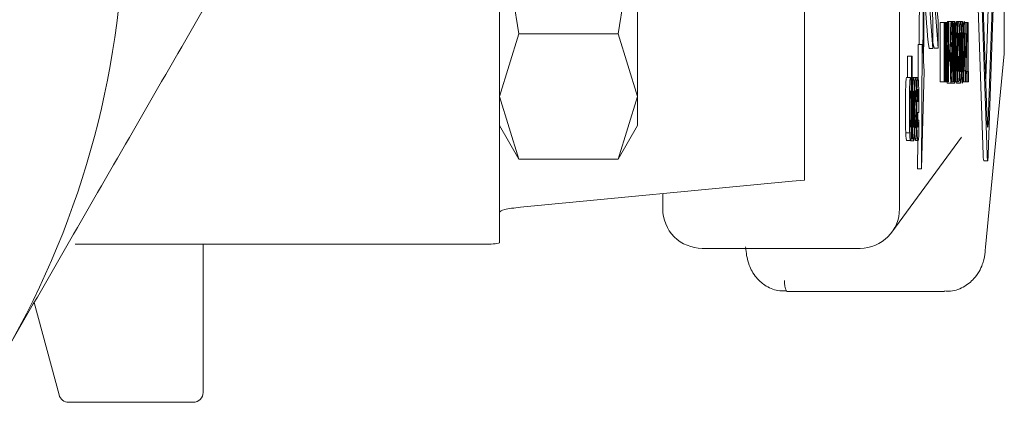
# Paper-space layout 'Blatt2' of a CAD drawing. Units: millimetres. Extents: x 5 to 415, y 5 to 292.
# Drawn here: x 31 to 33, y 224 to 224 of the extents above; entities that cross this region are included whole.
import ezdxf

# ---------------------------------------------------------------- set-up
doc = ezdxf.new("R2010")
doc.units = ezdxf.units.MM

psp = doc.layouts.new('Blatt2')

# ---------------------------------------------------------------- linework, layer by layer
at = {"color": 7, "linetype": 'Continuous', "lineweight": 15}
for p, q in [((33.15482, 223.9667), (33.15482, 225.23408)), ((32.95434, 225.14565), (32.95434, 224.02699)), ((32.31044, 224.90139), (32.31044, 223.89474)), ((33.37597, 224.30146), (33.37597, 224.89931)), ((32.35137, 224.33577), (32.31044, 224.60039)), ((32.56117, 224.33577), (32.6021, 224.60039)), ((32.6021, 224.20346), (32.6021, 224.60039)), ((33.33148, 224.08012), (33.31435, 224.57092)), ((33.33981, 224.08012), (33.32267, 224.57092)), ((33.33981, 224.15083), (33.32514, 224.57092)), ((33.35899, 224.57092), (33.34186, 224.08012)), ((33.35652, 224.57092), (33.34186, 224.15083)), ((33.33667, 224.24068), (33.345, 224.4793)), ((33.22545, 224.3635), (33.22545, 224.3045)), ((33.23663, 224.30548), (33.23663, 224.3635)), ((33.24043, 224.23416), (33.24043, 224.35916)), ((33.24043, 224.35916), (33.24876, 224.35916)), ((33.24876, 224.23416), (33.24876, 224.35916)), ((33.25011, 224.35916), (33.24876, 224.35916)), ((33.25011, 224.35916), (33.2515, 224.28755)), ((33.25011, 224.35916), (33.2515, 224.35916)), ((33.2515, 224.28755), (33.2515, 224.35916)), ((33.2515, 224.35916), (33.2525, 224.35916)), ((33.2525, 224.35916), (33.2525, 224.23416)), ((33.2525, 224.35916), (33.25302, 224.35916)), ((33.25412, 224.23416), (33.25302, 224.35916)), ((33.25416, 224.35916), (33.25302, 224.35916)), ((33.25416, 224.35916), (33.25476, 224.27549)), ((33.25416, 224.35916), (33.25549, 224.35916)), ((33.25476, 224.27549), (33.25549, 224.35916)), ((33.25531, 224.35916), (33.25589, 224.36149)), ((33.25549, 224.35916), (33.25658, 224.35916)), ((33.25589, 224.36149), (33.26422, 224.36149)), ((33.25658, 224.35916), (33.25727, 224.27539)), ((33.25658, 224.35916), (33.2579, 224.35916)), ((33.25727, 224.27539), (33.2579, 224.35916)), ((33.2579, 224.35916), (33.25901, 224.35916)), ((33.25901, 224.35916), (33.25791, 224.23416)), ((33.27124, 224.3617), (33.26428, 224.3617)), ((33.26711, 224.35947), (33.26492, 224.35947)), ((33.26494, 224.35937), (33.26494, 224.33485)), ((33.26711, 224.35947), (33.26807, 224.35947)), ((33.26807, 224.35947), (33.26807, 224.25594)), ((33.2737, 224.32655), (33.2737, 224.3538)), ((33.28339, 224.3618), (33.27507, 224.3618)), ((33.27742, 224.23416), (33.27742, 224.35916)), ((33.27896, 224.35916), (33.27742, 224.35916)), ((33.28762, 224.3617), (33.28342, 224.3617)), ((33.29008, 224.32655), (33.29008, 224.3538)), ((33.29045, 224.35947), (33.29877, 224.35947)), ((33.2937, 224.33556), (33.2937, 224.35916)), ((33.2937, 224.35916), (33.29691, 224.35916)), ((33.29691, 224.35916), (33.29691, 224.33435)), ((33.29877, 224.35947), (33.29973, 224.35947)), ((33.29973, 224.35947), (33.29973, 224.25594)), ((32.31044, 224.20346), (32.35137, 224.33577)), ((32.35137, 224.33577), (32.56117, 224.33577)), ((32.6021, 224.20346), (32.56117, 224.33577)), ((33.26494, 224.33485), (33.26486, 224.33485)), ((33.26494, 224.34559), (33.2668, 224.34559)), ((33.26494, 224.34245), (33.26608, 224.34245)), ((33.26608, 224.32209), (33.26608, 224.34245)), ((33.27851, 224.33637), (33.27859, 224.33637)), ((33.27851, 224.30983), (33.27851, 224.33637)), ((33.27851, 224.33475), (33.27929, 224.33475)), ((33.28271, 224.32857), (33.28408, 224.32857)), ((33.29577, 224.33556), (33.2937, 224.33556)), ((33.29383, 224.23416), (33.29577, 224.33556)), ((33.29691, 224.33435), (33.29504, 224.23416)), ((33.29846, 224.34559), (33.29691, 224.34559)), ((33.29691, 224.34245), (33.29774, 224.34245)), ((33.29774, 224.32209), (33.29774, 224.34245)), ((33.19398, 224.24234), (33.19438, 224.31329)), ((33.19438, 224.31329), (33.2027, 224.31329)), ((33.20122, 224.05121), (33.2027, 224.31329)), ((33.2027, 224.31329), (33.20417, 224.29448)), ((33.22831, 224.30548), (33.22545, 224.31705)), ((33.25145, 224.23416), (33.24976, 224.32128)), ((33.24976, 224.32128), (33.24976, 224.23416)), ((33.25601, 224.31145), (33.25533, 224.23416)), ((33.25671, 224.23416), (33.25601, 224.31145)), ((33.267, 224.32209), (33.26608, 224.32209)), ((33.267, 224.25594), (33.267, 224.32209)), ((33.27378, 224.32655), (33.2737, 224.32655)), ((33.27865, 224.30983), (33.27851, 224.30983)), ((33.29016, 224.32655), (33.29008, 224.32655)), ((33.29668, 224.32209), (33.29774, 224.32209)), ((33.29866, 224.32209), (33.29774, 224.32209)), ((33.29866, 224.25594), (33.29866, 224.32209)), ((33.17182, 224.24314), (33.17182, 224.28811)), ((33.17182, 224.28811), (33.18015, 224.28811)), ((33.18015, 224.11402), (33.18015, 224.28811)), ((33.18015, 224.28811), (33.18152, 224.28811)), ((33.18152, 224.28811), (33.18152, 224.11402)), ((33.21712, 224.3045), (33.22545, 224.3045)), ((33.23663, 224.30548), (33.22831, 224.30548)), ((33.2585, 224.30102), (33.25942, 224.30102)), ((33.25942, 224.27772), (33.25942, 224.30102)), ((33.25942, 224.30102), (33.26136, 224.30102)), ((33.26136, 224.30102), (33.26136, 224.27772)), ((33.27851, 224.28846), (33.27872, 224.28846)), ((33.27851, 224.25696), (33.27851, 224.28846)), ((33.28002, 224.30335), (33.28002, 224.30274)), ((33.33652, 223.88603), (33.37559, 224.29351)), ((33.37559, 224.29351), (33.37592, 224.30146)), ((33.37592, 224.30146), (33.37597, 224.30146)), ((33.20547, 224.27764), (33.20708, 224.25697)), ((33.25829, 224.27772), (33.25942, 224.27772)), ((33.26136, 224.27772), (33.25942, 224.27772)), ((33.20708, 224.25697), (33.20122, 224.05121)), ((33.26608, 224.23416), (33.26608, 224.25594)), ((33.26608, 224.25594), (33.267, 224.25594)), ((33.26807, 224.25594), (33.26896, 224.25594)), ((33.26896, 224.25594), (33.26896, 224.23416)), ((33.27359, 224.23416), (33.27359, 224.25452)), ((33.27495, 224.25777), (33.2768, 224.25777)), ((33.2768, 224.25777), (33.2768, 224.23416)), ((33.27858, 224.25696), (33.27851, 224.25696)), ((33.28997, 224.23416), (33.28997, 224.25452)), ((33.29133, 224.25777), (33.29318, 224.25777)), ((33.29318, 224.25777), (33.29318, 224.23416)), ((33.29544, 224.25594), (33.29774, 224.25594)), ((33.29774, 224.23416), (33.29774, 224.25594)), ((33.29774, 224.25594), (33.29866, 224.25594)), ((33.29973, 224.25594), (33.30063, 224.25594)), ((33.30063, 224.25594), (33.30063, 224.23416)), ((33.16971, 224.24314), (33.17804, 224.24314)), ((33.1795, 224.23301), (33.1795, 224.19951)), ((33.18152, 224.24368), (33.18451, 224.24368)), ((33.18531, 224.24368), (33.19364, 224.24368)), ((33.19077, 224.23422), (33.19077, 224.20235)), ((33.24043, 224.23416), (33.24876, 224.23416)), ((33.24976, 224.23416), (33.24876, 224.23416)), ((33.24976, 224.23416), (33.25145, 224.23416)), ((33.2525, 224.23416), (33.25145, 224.23416)), ((33.2525, 224.23416), (33.25412, 224.23416)), ((33.25533, 224.23416), (33.25412, 224.23416)), ((33.25533, 224.23416), (33.25671, 224.23416)), ((33.25535, 224.23153), (33.26368, 224.23153)), ((33.25791, 224.23416), (33.25671, 224.23416)), ((33.26368, 224.23153), (33.27124, 224.23153)), ((33.26896, 224.23416), (33.26608, 224.23416)), ((33.2768, 224.23416), (33.27359, 224.23416)), ((33.27507, 224.23153), (33.27446, 224.23416)), ((33.27507, 224.23153), (33.28339, 224.23153)), ((33.2768, 224.23416), (33.27742, 224.23416)), ((33.27917, 224.23416), (33.27742, 224.23416)), ((33.29318, 224.23416), (33.28997, 224.23416)), ((33.29318, 224.23416), (33.29383, 224.23416)), ((33.29504, 224.23416), (33.29383, 224.23416)), ((33.29504, 224.23416), (33.29774, 224.23416)), ((33.30063, 224.23416), (33.29774, 224.23416)), ((32.35137, 224.07115), (32.31044, 224.20346)), ((32.56117, 224.07115), (32.6021, 224.20346)), ((32.6021, 224.14205), (32.6021, 224.20346)), ((33.1795, 224.19951), (33.17932, 224.19951)), ((33.19077, 224.20235), (33.19066, 224.20235)), ((33.19432, 224.19303), (33.19265, 224.19303)), ((33.19566, 224.18357), (33.19566, 224.16939)), ((33.19566, 224.16939), (33.19266, 224.16939)), ((33.19348, 224.15345), (33.19357, 224.16939)), ((32.31044, 224.14205), (32.35137, 224.07115)), ((32.56117, 224.07115), (32.6021, 224.14205)), ((33.17932, 224.154), (33.1795, 224.154)), ((33.1795, 224.154), (33.1795, 224.12037)), ((33.1872, 224.12077), (33.1872, 224.15386)), ((33.1872, 224.15386), (33.18732, 224.15386)), ((33.19096, 224.15345), (33.19543, 224.15345)), ((33.19489, 224.14454), (33.19315, 224.14454)), ((33.19543, 224.15345), (33.19558, 224.15345)), ((33.19558, 224.15345), (33.19558, 224.12104)), ((33.16798, 224.12658), (33.1763, 224.12658)), ((33.13862, 223.91726), (33.28569, 224.11751)), ((33.16975, 224.11064), (33.17808, 224.11064)), ((33.17807, 224.1101), (33.18451, 224.1101)), ((33.17893, 224.11402), (33.18015, 224.11402)), ((33.18152, 224.11402), (33.18015, 224.11402)), ((33.18883, 224.11064), (33.19386, 224.11064)), ((33.19289, 224.05121), (33.19323, 224.11064)), ((32.56117, 224.07115), (32.35137, 224.07115)), ((33.3325, 224.06791), (33.34083, 224.06791)), ((33.20122, 224.05121), (33.19289, 224.05121)), ((32.92864, 224.0248), (32.3551, 223.97029)), ((32.95434, 224.02699), (32.92864, 224.0248)), ((32.65512, 223.9988), (32.65512, 223.9667)), ((32.06044, 223.89205), (31.41516, 223.89205)), ((31.68544, 223.89205), (31.68544, 223.57955)), ((32.06044, 223.89205), (32.28835, 223.89205)), ((33.33685, 223.89398), (33.33652, 223.88603)), ((32.7384, 223.88327), (33.07153, 223.88327)), ((32.91676, 223.79205), (33.24989, 223.79205)), ((31.3813, 223.57416), (31.32901, 223.76931)), ((31.40142, 223.55872), (31.6646, 223.55872))]:
    psp.add_line(p, q, dxfattribs=at)
at = {"color": 7, "linetype": 'Continuous', "lineweight": 15, "flags": 128}
for points in [[(33.34186, 224.15083), (33.34164, 224.14565), (33.34139, 224.1418), (33.34112, 224.13942), (33.34083, 224.13863), (33.34055, 224.13942), (33.34028, 224.1418), (33.34002, 224.14565), (33.33981, 224.15083)], [(33.34186, 224.08012), (33.34164, 224.07494), (33.34139, 224.07109), (33.34112, 224.06871), (33.34083, 224.06791), (33.34055, 224.06871), (33.34028, 224.07109), (33.34002, 224.07494), (33.33981, 224.08012)]]:
    psp.add_lwpolyline(points, dxfattribs=at)
at = {"color": 7, "linetype": 'Continuous', "lineweight": 15}
for centre, radius, start, end in [((29.64377, 224.60039), 1.875, 330, 30), ((5.06491, 224.60029), 28.14241, 359.343091, 0.645341), ((6.13561, 224.60033), 27.07028, 359.352643, 0.635146), ((36.43751, 224.60115), 3.22573, 174.72335, 185.27665), ((36.43892, 224.60115), 3.2159, 174.72478, 185.27522), ((6.03283, 224.60014), 27.16474, 359.394969, 0.591993), ((35.96151, 224.60115), 2.74636, 175.03584, 184.96416), ((34.69654, 224.52654), 1.46898, 178.0727, 186.37247), ((34.69254, 224.47985), 1.48581, 178.57389, 186.77798), ((33.3838, 224.07838), 0.05236, 178.09911, 191.53238), ((32.96292, 223.81347), 0.05089, 177.52226, 204.88898), ((31.6646, 223.57955), 0.02083, 270, 0), ((31.40142, 223.57955), 0.02083, 195, 270)]:
    psp.add_arc(centre, radius, start, end, dxfattribs=at)
for centre, start_param, end_param in [((32.73841, 223.9667), 1.5707963, 3.1415927), ((33.07154, 223.9667), 3.1415927, 4.712389)]:
    psp.add_ellipse(centre, major_axis=(0, 0.08343), ratio=0.9982644, start_param=start_param, end_param=end_param, dxfattribs=at)
for points, knots in [([(31.26757, 223.66289), (31.35826, 223.81998), (31.54167, 224.13764), (31.71913, 224.44501), (31.80884, 224.60039)], [0, 0, 0, 0, 0.4945105, 1, 1, 1, 1]), ([(33.2625, 224.34164), (33.26262, 224.34504), (33.26287, 224.35227), (33.26346, 224.36008), (33.26393, 224.36096), (33.26422, 224.36149)], [0, 0, 0, 0, 0.2609235, 0.553859, 1, 1, 1, 1]), ([(33.26422, 224.36149), (33.26429, 224.36146), (33.26444, 224.36138), (33.26468, 224.36065), (33.26485, 224.35984), (33.26494, 224.35937)], [0, 0, 0, 0, 0.298122, 0.5965891, 1, 1, 1, 1]), ([(33.2668, 224.34559), (33.26686, 224.34656), (33.26696, 224.34849), (33.26708, 224.35348), (33.2671, 224.35738), (33.26711, 224.35947)], [0, 0, 0, 0, 0.3169102, 0.6353424, 1, 1, 1, 1]), ([(33.26994, 224.34529), (33.27004, 224.34846), (33.27023, 224.35474), (33.27069, 224.36072), (33.27104, 224.36133), (33.27124, 224.3617)], [0, 0, 0, 0, 0.2950336, 0.5839789, 1, 1, 1, 1]), ([(33.27124, 224.3617), (33.27149, 224.36124), (33.27188, 224.3605), (33.27232, 224.35291), (33.27247, 224.34723), (33.27254, 224.34478)], [0, 0, 0, 0, 0.4907928, 0.7807779, 1, 1, 1, 1]), ([(33.2737, 224.3538), (33.27381, 224.35494), (33.27407, 224.35781), (33.27452, 224.36077), (33.27486, 224.36132), (33.27503, 224.3616)], [0, 0, 0, 0, 0.2489221, 0.6211451, 1, 1, 1, 1]), ([(33.27503, 224.3616), (33.27527, 224.36124), (33.27565, 224.36067), (33.27613, 224.35441), (33.27642, 224.34592), (33.27658, 224.33516), (33.2766, 224.32769), (33.27661, 224.32381)], [0, 0, 0, 0, 0.30325791, 0.4839442, 0.66600881, 0.82656264, 1, 1, 1, 1]), ([(33.28016, 224.35369), (33.28001, 224.35542), (33.27975, 224.35851), (33.27934, 224.35901), (33.27909, 224.35911), (33.27896, 224.35916)], [0, 0, 0, 0, 0.3842463, 0.69099277, 1, 1, 1, 1]), ([(33.28016, 224.35369), (33.28025, 224.35198), (33.28043, 224.34873), (33.28059, 224.3401), (33.28061, 224.33369), (33.28062, 224.33009)], [0, 0, 0, 0, 0.3275437, 0.6235134, 1, 1, 1, 1]), ([(33.28128, 224.29666), (33.2813, 224.30425), (33.28133, 224.3195), (33.28166, 224.34006), (33.2822, 224.35414), (33.2828, 224.36091), (33.2832, 224.36151), (33.28339, 224.3618)], [0, 0, 0, 0, 0.2261335, 0.4544882, 0.6578309, 0.8339522, 1, 1, 1, 1]), ([(33.28339, 224.3618), (33.28366, 224.36126), (33.28413, 224.36031), (33.28475, 224.3509), (33.28517, 224.33757), (33.28546, 224.31898), (33.28549, 224.30481), (33.28551, 224.29666)], [0, 0, 0, 0, 0.2268184, 0.4027563, 0.5787924, 0.7580537, 1, 1, 1, 1]), ([(33.28633, 224.34529), (33.28642, 224.34846), (33.2866, 224.35474), (33.28707, 224.36072), (33.28742, 224.36133), (33.28762, 224.3617)], [0, 0, 0, 0, 0.2950305, 0.5839793, 1, 1, 1, 1]), ([(33.28762, 224.3617), (33.28787, 224.36124), (33.28826, 224.36051), (33.28869, 224.35291), (33.28885, 224.34723), (33.28892, 224.34478)], [0, 0, 0, 0, 0.4908041, 0.7806931, 1, 1, 1, 1]), ([(33.29008, 224.3538), (33.29019, 224.35494), (33.29045, 224.35781), (33.2909, 224.36077), (33.29124, 224.36132), (33.29141, 224.3616)], [0, 0, 0, 0, 0.248829, 0.6212208, 1, 1, 1, 1]), ([(33.29141, 224.3616), (33.29165, 224.36124), (33.29203, 224.36067), (33.29251, 224.3544), (33.2928, 224.34592), (33.29297, 224.33515), (33.29298, 224.32769), (33.29299, 224.32381)], [0, 0, 0, 0, 0.3032515, 0.483934, 0.666045, 0.8265666, 1, 1, 1, 1]), ([(33.29846, 224.34559), (33.29852, 224.34656), (33.29863, 224.34849), (33.29875, 224.35348), (33.29876, 224.35738), (33.29877, 224.35947)], [0, 0, 0, 0, 0.3168652, 0.6354034, 1, 1, 1, 1]), ([(33.26197, 224.28988), (33.26199, 224.29918), (33.26201, 224.31292), (33.26222, 224.33045), (33.26241, 224.33785), (33.2625, 224.34164)], [0, 0, 0, 0, 0.5064084, 0.7474852, 1, 1, 1, 1]), ([(33.26421, 224.3387), (33.26403, 224.33835), (33.26376, 224.33778), (33.26343, 224.33198), (33.26321, 224.32404), (33.2631, 224.31584), (33.26308, 224.31029), (33.26307, 224.30882)], [0, 0, 0, 0, 0.3010934, 0.4788336, 0.6562634, 0.909237, 1, 1, 1, 1]), ([(33.26486, 224.33485), (33.2648, 224.33551), (33.26467, 224.337), (33.26445, 224.33849), (33.26429, 224.33863), (33.26421, 224.3387)], [0, 0, 0, 0, 0.28283657, 0.63722682, 1, 1, 1, 1]), ([(33.26608, 224.34245), (33.26615, 224.3425), (33.26628, 224.34259), (33.26652, 224.34316), (33.2667, 224.34466), (33.2668, 224.34559)], [0, 0, 0, 0, 0.2751501, 0.550307, 1, 1, 1, 1]), ([(33.26956, 224.29666), (33.26957, 224.30168), (33.26957, 224.31171), (33.26964, 224.32861), (33.26983, 224.3392), (33.26994, 224.34529)], [0, 0, 0, 0, 0.2983002, 0.5970074, 1, 1, 1, 1]), ([(33.27066, 224.29656), (33.27067, 224.30454), (33.27067, 224.31594), (33.27077, 224.32877), (33.27089, 224.33449), (33.27102, 224.33742), (33.27115, 224.3385), (33.27122, 224.33858), (33.27124, 224.3386)], [0, 0, 0, 0, 0.4785301, 0.6842356, 0.7787828, 0.8742673, 0.9574401, 1, 1, 1, 1]), ([(33.27124, 224.3386), (33.27129, 224.33849), (33.2714, 224.33826), (33.27154, 224.33597), (33.27165, 224.33196), (33.27181, 224.32058), (33.27182, 224.30815), (33.27182, 224.29824), (33.27182, 224.29666)], [0, 0, 0, 0, 0.0912634, 0.1832421, 0.2624792, 0.4027274, 0.9049377, 1, 1, 1, 1]), ([(33.27254, 224.34478), (33.27263, 224.34024), (33.2728, 224.33127), (33.2729, 224.31467), (33.27291, 224.30317), (33.27292, 224.29666)], [0, 0, 0, 0, 0.3083621, 0.6087708, 1, 1, 1, 1]), ([(33.2742, 224.33354), (33.27415, 224.33287), (33.27405, 224.33157), (33.27392, 224.32909), (33.27383, 224.32739), (33.27378, 224.32655)], [0, 0, 0, 0, 0.3390501, 0.6688839, 1, 1, 1, 1]), ([(33.27481, 224.33769), (33.27476, 224.33764), (33.27465, 224.33753), (33.27444, 224.33621), (33.27429, 224.33458), (33.2742, 224.33354)], [0, 0, 0, 0, 0.261826, 0.5237098, 1, 1, 1, 1]), ([(33.2755, 224.31966), (33.2755, 224.32211), (33.27549, 224.32625), (33.27538, 224.33144), (33.27525, 224.33482), (33.27506, 224.33729), (33.2749, 224.33754), (33.27481, 224.33769)], [0, 0, 0, 0, 0.2404906, 0.4057336, 0.5712352, 0.7394662, 1, 1, 1, 1]), ([(33.27859, 224.33637), (33.27867, 224.33634), (33.27883, 224.33628), (33.27907, 224.33658), (33.27921, 224.33537), (33.27929, 224.33475)], [0, 0, 0, 0, 0.36069647, 0.67626808, 1, 1, 1, 1]), ([(33.27929, 224.33475), (33.27932, 224.33424), (33.27939, 224.3332), (33.27946, 224.32996), (33.27951, 224.32672), (33.27951, 224.32445), (33.27951, 224.32391)], [0, 0, 0, 0, 0.2419149, 0.4845846, 0.8790145, 1, 1, 1, 1]), ([(33.28062, 224.33009), (33.28061, 224.32648), (33.28059, 224.31933), (33.2804, 224.31028), (33.28019, 224.30543), (33.28005, 224.30375), (33.28002, 224.30335)], [0, 0, 0, 0, 0.3198857, 0.6327176, 0.9120305, 1, 1, 1, 1]), ([(33.28242, 224.29666), (33.28242, 224.29993), (33.28243, 224.30628), (33.28248, 224.31492), (33.28258, 224.32256), (33.28267, 224.32668), (33.28272, 224.32878)], [0, 0, 0, 0, 0.2893817, 0.5634179, 0.7782204, 1, 1, 1, 1]), ([(33.28272, 224.32878), (33.2828, 224.33132), (33.28296, 224.3361), (33.28322, 224.33805), (33.28336, 224.33817), (33.2834, 224.3382)], [0, 0, 0, 0, 0.462833, 0.8683421, 1, 1, 1, 1]), ([(33.2834, 224.3382), (33.2835, 224.33792), (33.28371, 224.33735), (33.28394, 224.33335), (33.28404, 224.32984), (33.28408, 224.32857)], [0, 0, 0, 0, 0.3895481, 0.7809884, 1, 1, 1, 1]), ([(33.28408, 224.32857), (33.28414, 224.3258), (33.28431, 224.31825), (33.28438, 224.30687), (33.28438, 224.29897), (33.28438, 224.29666)], [0, 0, 0, 0, 0.2913616, 0.7933522, 1, 1, 1, 1]), ([(33.28594, 224.29666), (33.28594, 224.30168), (33.28595, 224.31171), (33.28603, 224.32861), (33.28622, 224.3392), (33.28633, 224.34529)], [0, 0, 0, 0, 0.2983029, 0.5970092, 1, 1, 1, 1]), ([(33.28704, 224.29656), (33.28704, 224.30454), (33.28705, 224.31594), (33.28715, 224.32877), (33.28727, 224.33449), (33.2874, 224.33742), (33.28752, 224.3385), (33.2876, 224.33858), (33.28762, 224.3386)], [0, 0, 0, 0, 0.4784985, 0.6841941, 0.7787897, 0.8742665, 0.9573399, 1, 1, 1, 1]), ([(33.28762, 224.3386), (33.28767, 224.33849), (33.28778, 224.33826), (33.28791, 224.33597), (33.28804, 224.33196), (33.28818, 224.32059), (33.28819, 224.30815), (33.2882, 224.29824), (33.2882, 224.29666)], [0, 0, 0, 0, 0.0911671, 0.1831515, 0.2623959, 0.4026911, 0.9049326, 1, 1, 1, 1]), ([(33.28892, 224.34478), (33.28901, 224.34024), (33.28918, 224.33127), (33.28928, 224.31467), (33.28929, 224.30317), (33.2893, 224.29666)], [0, 0, 0, 0, 0.3083653, 0.6087591, 1, 1, 1, 1]), ([(33.29058, 224.33354), (33.29053, 224.33287), (33.29043, 224.33157), (33.29029, 224.32909), (33.29021, 224.32739), (33.29016, 224.32655)], [0, 0, 0, 0, 0.3391627, 0.6690951, 1, 1, 1, 1]), ([(33.29119, 224.33769), (33.29114, 224.33764), (33.29102, 224.33753), (33.29081, 224.33621), (33.29067, 224.33458), (33.29058, 224.33354)], [0, 0, 0, 0, 0.26176553, 0.52384604, 1, 1, 1, 1]), ([(33.29188, 224.31966), (33.29188, 224.32211), (33.29187, 224.32625), (33.29177, 224.33144), (33.29163, 224.33482), (33.29144, 224.33729), (33.29129, 224.33754), (33.29119, 224.33769)], [0, 0, 0, 0, 0.2404748, 0.4057242, 0.5712366, 0.7396185, 1, 1, 1, 1]), ([(33.29774, 224.34245), (33.29781, 224.3425), (33.29795, 224.34259), (33.29819, 224.34316), (33.29836, 224.34466), (33.29846, 224.34559)], [0, 0, 0, 0, 0.274981, 0.5502052, 1, 1, 1, 1]), ([(33.26307, 224.30882), (33.26316, 224.31039), (33.26333, 224.3132), (33.26364, 224.31679), (33.26387, 224.31719), (33.26401, 224.31743)], [0, 0, 0, 0, 0.3266571, 0.5842215, 1, 1, 1, 1]), ([(33.26401, 224.31743), (33.26409, 224.31732), (33.26425, 224.31711), (33.26454, 224.31521), (33.26471, 224.3122), (33.26482, 224.31034)], [0, 0, 0, 0, 0.2988471, 0.5660325, 1, 1, 1, 1]), ([(33.26482, 224.31034), (33.26491, 224.30776), (33.2651, 224.30257), (33.26528, 224.29073), (33.2653, 224.28182), (33.26531, 224.27671)], [0, 0, 0, 0, 0.29604352, 0.59634456, 1, 1, 1, 1]), ([(33.2749, 224.28765), (33.27504, 224.29199), (33.27525, 224.29866), (33.27546, 224.30964), (33.27549, 224.31623), (33.2755, 224.31966)], [0, 0, 0, 0, 0.4726754, 0.7256485, 1, 1, 1, 1]), ([(33.27661, 224.32381), (33.27659, 224.31886), (33.27655, 224.30861), (33.27627, 224.29323), (33.27599, 224.28434), (33.27582, 224.27934)], [0, 0, 0, 0, 0.2899933, 0.600114, 1, 1, 1, 1]), ([(33.27928, 224.31176), (33.27923, 224.31125), (33.27914, 224.31012), (33.27893, 224.30982), (33.27876, 224.30983), (33.27865, 224.30983)], [0, 0, 0, 0, 0.2160399, 0.4775929, 1, 1, 1, 1]), ([(33.27951, 224.32391), (33.2795, 224.32168), (33.2795, 224.3183), (33.27941, 224.31433), (33.27934, 224.31266), (33.27929, 224.31195), (33.27928, 224.31176)], [0, 0, 0, 0, 0.4518091, 0.6833766, 0.9151155, 1, 1, 1, 1]), ([(33.29127, 224.28765), (33.29141, 224.29199), (33.29162, 224.29866), (33.29184, 224.30964), (33.29187, 224.31623), (33.29188, 224.31966)], [0, 0, 0, 0, 0.4727483, 0.7256555, 1, 1, 1, 1]), ([(33.29299, 224.32381), (33.29297, 224.31886), (33.29294, 224.3086), (33.29265, 224.29323), (33.29236, 224.28434), (33.2922, 224.27934)], [0, 0, 0, 0, 0.2899872, 0.6001629, 1, 1, 1, 1]), ([(33.26248, 224.24399), (33.26238, 224.24759), (33.26214, 224.25648), (33.262, 224.2729), (33.26198, 224.28473), (33.26197, 224.28988)], [0, 0, 0, 0, 0.2773072, 0.6857575, 1, 1, 1, 1]), ([(33.26306, 224.29271), (33.2631, 224.29312), (33.26318, 224.29394), (33.26334, 224.29523), (33.26345, 224.29549), (33.26353, 224.29565)], [0, 0, 0, 0, 0.2603989, 0.5204226, 1, 1, 1, 1]), ([(33.26306, 224.28512), (33.26306, 224.2861), (33.26306, 224.28785), (33.26307, 224.29038), (33.26307, 224.29194), (33.26306, 224.29271)], [0, 0, 0, 0, 0.3865834, 0.6933157, 1, 1, 1, 1]), ([(33.26353, 224.29565), (33.26359, 224.29558), (33.26373, 224.29542), (33.26389, 224.29407), (33.26398, 224.29213), (33.26401, 224.2915)], [0, 0, 0, 0, 0.3524076, 0.7882532, 1, 1, 1, 1]), ([(33.26401, 224.2915), (33.26405, 224.29027), (33.26414, 224.28748), (33.2642, 224.28163), (33.26421, 224.27737), (33.26421, 224.27519)], [0, 0, 0, 0, 0.2802299, 0.632207, 1, 1, 1, 1]), ([(33.26994, 224.24814), (33.26986, 224.25262), (33.26969, 224.26135), (33.26958, 224.27808), (33.26957, 224.28978), (33.26956, 224.29666)], [0, 0, 0, 0, 0.3025346, 0.5898107, 1, 1, 1, 1]), ([(33.27124, 224.25463), (33.27119, 224.25474), (33.27108, 224.25497), (33.27095, 224.25723), (33.27083, 224.26123), (33.27068, 224.27249), (33.27066, 224.28496), (33.27066, 224.29487), (33.27066, 224.29656)], [0, 0, 0, 0, 0.0902679, 0.1811893, 0.2606118, 0.4023866, 0.8978955, 1, 1, 1, 1]), ([(33.27182, 224.29666), (33.27182, 224.28871), (33.27181, 224.27732), (33.2717, 224.26451), (33.27159, 224.25877), (33.27146, 224.2558), (33.27134, 224.25473), (33.27127, 224.25465), (33.27124, 224.25463)], [0, 0, 0, 0, 0.4783117, 0.685383, 0.7803193, 0.8763093, 0.9594184, 1, 1, 1, 1]), ([(33.27292, 224.29666), (33.27292, 224.29158), (33.27291, 224.28142), (33.27283, 224.2645), (33.27265, 224.25393), (33.27254, 224.24794)], [0, 0, 0, 0, 0.3020056, 0.6044287, 1, 1, 1, 1]), ([(33.27359, 224.25452), (33.27373, 224.25771), (33.274, 224.26408), (33.27445, 224.27486), (33.27473, 224.28304), (33.2749, 224.28765)], [0, 0, 0, 0, 0.3037411, 0.6075566, 1, 1, 1, 1]), ([(33.28002, 224.30274), (33.28018, 224.30139), (33.28044, 224.29915), (33.28072, 224.29177), (33.28089, 224.28288), (33.2809, 224.27611), (33.28091, 224.27246)], [0, 0, 0, 0, 0.3207989, 0.5339099, 0.7483985, 1, 1, 1, 1]), ([(33.28339, 224.23153), (33.28313, 224.23207), (33.28265, 224.23302), (33.28205, 224.24239), (33.28163, 224.25568), (33.28133, 224.27423), (33.2813, 224.28848), (33.28128, 224.29666)], [0, 0, 0, 0, 0.226995, 0.4016218, 0.5763028, 0.7564786, 1, 1, 1, 1]), ([(33.28271, 224.26476), (33.28264, 224.26825), (33.28246, 224.27688), (33.28243, 224.28835), (33.28242, 224.29547), (33.28242, 224.29666)], [0, 0, 0, 0, 0.3613023, 0.8929436, 1, 1, 1, 1]), ([(33.28551, 224.29666), (33.2855, 224.28908), (33.28546, 224.27382), (33.28514, 224.25328), (33.2846, 224.23929), (33.284, 224.23244), (33.28359, 224.23183), (33.28339, 224.23153)], [0, 0, 0, 0, 0.2259612, 0.4541836, 0.6553512, 0.8314749, 1, 1, 1, 1]), ([(33.28438, 224.29666), (33.28437, 224.2904), (33.28436, 224.2817), (33.28423, 224.27116), (33.28413, 224.26705), (33.28409, 224.26496)], [0, 0, 0, 0, 0.5593996, 0.7763048, 1, 1, 1, 1]), ([(33.28632, 224.24814), (33.28623, 224.25262), (33.28606, 224.26135), (33.28596, 224.27808), (33.28595, 224.28978), (33.28594, 224.29666)], [0, 0, 0, 0, 0.3025346, 0.5898107, 1, 1, 1, 1]), ([(33.28762, 224.25463), (33.28757, 224.25474), (33.28747, 224.25497), (33.28733, 224.25723), (33.28721, 224.26123), (33.28706, 224.27249), (33.28705, 224.28496), (33.28704, 224.29487), (33.28704, 224.29656)], [0, 0, 0, 0, 0.0902678, 0.1811922, 0.2606123, 0.402387, 0.8978955, 1, 1, 1, 1]), ([(33.2882, 224.29666), (33.2882, 224.28871), (33.28819, 224.27732), (33.28809, 224.26451), (33.28797, 224.25877), (33.28784, 224.2558), (33.28772, 224.25473), (33.28764, 224.25465), (33.28762, 224.25463)], [0, 0, 0, 0, 0.478339, 0.6853949, 0.7803917, 0.8763066, 0.9595191, 1, 1, 1, 1]), ([(33.2893, 224.29666), (33.28929, 224.29158), (33.28928, 224.28142), (33.28922, 224.2645), (33.28903, 224.25393), (33.28892, 224.24794)], [0, 0, 0, 0, 0.3020124, 0.6044572, 1, 1, 1, 1]), ([(33.28997, 224.25452), (33.29011, 224.25771), (33.29039, 224.26408), (33.29082, 224.27486), (33.29111, 224.28304), (33.29127, 224.28765)], [0, 0, 0, 0, 0.3038191, 0.6076303, 1, 1, 1, 1]), ([(33.26329, 224.25787), (33.26325, 224.25982), (33.26312, 224.26536), (33.26306, 224.27503), (33.26306, 224.28219), (33.26306, 224.28512)], [0, 0, 0, 0, 0.2436425, 0.6910901, 1, 1, 1, 1]), ([(33.26531, 224.27671), (33.26529, 224.27069), (33.26526, 224.25989), (33.26498, 224.24629), (33.26459, 224.23705), (33.26414, 224.23219), (33.26383, 224.23175), (33.26368, 224.23153)], [0, 0, 0, 0, 0.2445825, 0.4388398, 0.6331094, 0.8203254, 1, 1, 1, 1]), ([(33.26421, 224.27519), (33.26421, 224.27177), (33.2642, 224.26697), (33.26412, 224.26127), (33.26406, 224.25901), (33.26403, 224.25787)], [0, 0, 0, 0, 0.548196, 0.7700483, 1, 1, 1, 1]), ([(33.27582, 224.27934), (33.27572, 224.27636), (33.27553, 224.27104), (33.27522, 224.26403), (33.27504, 224.25986), (33.27495, 224.25777)], [0, 0, 0, 0, 0.3906666, 0.6952555, 1, 1, 1, 1]), ([(33.27978, 224.27296), (33.27977, 224.27097), (33.27977, 224.26752), (33.27968, 224.26312), (33.27958, 224.26068), (33.27952, 224.25971), (33.2795, 224.25939)], [0, 0, 0, 0, 0.35310504, 0.61125811, 0.87057427, 1, 1, 1, 1]), ([(33.28091, 224.27246), (33.2809, 224.2678), (33.28087, 224.25885), (33.28066, 224.24951), (33.2805, 224.24555), (33.28046, 224.2444)], [0, 0, 0, 0, 0.434844, 0.835348, 1, 1, 1, 1]), ([(33.2922, 224.27934), (33.29209, 224.27636), (33.2919, 224.27104), (33.29161, 224.26403), (33.29142, 224.25986), (33.29133, 224.25777)], [0, 0, 0, 0, 0.39078, 0.6952526, 1, 1, 1, 1]), ([(33.26367, 224.2528), (33.2636, 224.25299), (33.26349, 224.25331), (33.26336, 224.25548), (33.26331, 224.25718), (33.26329, 224.25787)], [0, 0, 0, 0, 0.4563842, 0.7804586, 1, 1, 1, 1]), ([(33.26403, 224.25787), (33.264, 224.25683), (33.26393, 224.25475), (33.2638, 224.25317), (33.26371, 224.25291), (33.26367, 224.2528)], [0, 0, 0, 0, 0.3624628, 0.723733, 1, 1, 1, 1]), ([(33.27124, 224.23153), (33.27099, 224.23201), (33.27063, 224.23273), (33.27018, 224.23977), (33.27003, 224.24527), (33.26994, 224.24814)], [0, 0, 0, 0, 0.498183, 0.7381281, 1, 1, 1, 1]), ([(33.27254, 224.24794), (33.27245, 224.24484), (33.27226, 224.23866), (33.2718, 224.23249), (33.27145, 224.23189), (33.27124, 224.23153)], [0, 0, 0, 0, 0.2879685, 0.572837, 1, 1, 1, 1]), ([(33.2795, 224.25939), (33.27943, 224.25869), (33.27927, 224.25693), (33.27895, 224.25705), (33.27871, 224.25699), (33.27858, 224.25696)], [0, 0, 0, 0, 0.2190581, 0.5580129, 1, 1, 1, 1]), ([(33.28046, 224.2444), (33.28031, 224.24162), (33.27995, 224.23516), (33.27949, 224.23425), (33.27921, 224.23417), (33.27917, 224.23416)], [0, 0, 0, 0, 0.3920039, 0.9144096, 1, 1, 1, 1]), ([(33.2834, 224.25513), (33.28328, 224.25552), (33.28307, 224.25619), (33.28284, 224.26046), (33.28275, 224.26356), (33.28271, 224.26476)], [0, 0, 0, 0, 0.4647544, 0.7923484, 1, 1, 1, 1]), ([(33.28409, 224.26496), (33.28403, 224.26296), (33.28391, 224.25894), (33.28365, 224.25573), (33.28348, 224.25532), (33.2834, 224.25513)], [0, 0, 0, 0, 0.3487418, 0.6988123, 1, 1, 1, 1]), ([(33.28762, 224.23153), (33.28738, 224.23201), (33.28701, 224.23272), (33.28656, 224.23977), (33.2864, 224.24527), (33.28632, 224.24814)], [0, 0, 0, 0, 0.4982392, 0.7381593, 1, 1, 1, 1]), ([(33.28892, 224.24794), (33.28883, 224.24484), (33.28864, 224.23866), (33.28818, 224.23249), (33.28783, 224.23189), (33.28762, 224.23153)], [0, 0, 0, 0, 0.288059, 0.5728296, 1, 1, 1, 1]), ([(33.16728, 224.17628), (33.1673, 224.18567), (33.16734, 224.19986), (33.16765, 224.21725), (33.16789, 224.22416), (33.16802, 224.22774)], [0, 0, 0, 0, 0.4860783, 0.734464, 1, 1, 1, 1]), ([(33.16802, 224.22774), (33.16821, 224.2314), (33.16853, 224.23765), (33.16912, 224.24216), (33.1695, 224.24278), (33.16971, 224.24314)], [0, 0, 0, 0, 0.3752063, 0.6414697, 1, 1, 1, 1]), ([(33.17561, 224.17628), (33.17563, 224.18567), (33.17567, 224.19986), (33.17598, 224.21725), (33.17622, 224.22416), (33.17635, 224.22774)], [0, 0, 0, 0, 0.4860763, 0.7344142, 1, 1, 1, 1]), ([(33.17635, 224.22774), (33.17654, 224.2314), (33.17686, 224.23765), (33.17745, 224.24215), (33.17783, 224.24278), (33.17804, 224.24314)], [0, 0, 0, 0, 0.3751558, 0.6415343, 1, 1, 1, 1]), ([(33.17804, 224.24314), (33.17822, 224.24289), (33.17856, 224.2424), (33.17905, 224.23888), (33.17935, 224.23498), (33.1795, 224.23301)], [0, 0, 0, 0, 0.3461378, 0.669211, 1, 1, 1, 1]), ([(33.18224, 224.17682), (33.18225, 224.18433), (33.18228, 224.19943), (33.1826, 224.22007), (33.18314, 224.23454), (33.18379, 224.24253), (33.18426, 224.24327), (33.18451, 224.24368)], [0, 0, 0, 0, 0.2129778, 0.42792, 0.6243803, 0.7966901, 1, 1, 1, 1]), ([(33.18451, 224.24368), (33.18477, 224.24323), (33.18525, 224.24242), (33.18592, 224.2338), (33.18639, 224.22022), (33.18672, 224.20071), (33.18675, 224.18571), (33.18677, 224.17682)], [0, 0, 0, 0, 0.2134944, 0.3944648, 0.5760717, 0.7487927, 1, 1, 1, 1]), ([(33.18722, 224.20167), (33.18724, 224.20553), (33.18726, 224.21322), (33.18747, 224.22338), (33.18766, 224.22831), (33.18775, 224.23071)], [0, 0, 0, 0, 0.3402404, 0.6780062, 1, 1, 1, 1]), ([(33.18775, 224.23071), (33.18791, 224.23349), (33.1882, 224.23845), (33.18872, 224.24243), (33.18907, 224.24288), (33.18927, 224.24314)], [0, 0, 0, 0, 0.3486999, 0.6214607, 1, 1, 1, 1]), ([(33.18927, 224.24314), (33.18946, 224.24293), (33.18982, 224.24257), (33.19032, 224.23937), (33.19062, 224.23595), (33.19077, 224.23422)], [0, 0, 0, 0, 0.3768139, 0.6853709, 1, 1, 1, 1]), ([(33.19129, 224.17615), (33.19131, 224.18361), (33.19134, 224.19858), (33.19166, 224.21906), (33.1922, 224.23393), (33.19289, 224.24245), (33.19338, 224.24324), (33.19364, 224.24368)], [0, 0, 0, 0, 0.2071332, 0.415902, 0.6119603, 0.7897687, 1, 1, 1, 1]), ([(33.19364, 224.24368), (33.19392, 224.24321), (33.19438, 224.24243), (33.19495, 224.23425), (33.19534, 224.22274), (33.19562, 224.20553), (33.19564, 224.19203), (33.19566, 224.18357)], [0, 0, 0, 0, 0.2461142, 0.4114104, 0.5773968, 0.7351345, 1, 1, 1, 1]), ([(33.25535, 224.23153), (33.25515, 224.23159), (33.25495, 224.23165), (33.25474, 224.23399), (33.25473, 224.23416)], [0, 0, 0, 0, 0.9267581, 1, 1, 1, 1]), ([(33.26368, 224.23153), (33.26348, 224.23188), (33.26317, 224.23244), (33.26277, 224.23712), (33.26258, 224.24165), (33.26248, 224.24399)], [0, 0, 0, 0, 0.4453981, 0.7135107, 1, 1, 1, 1]), ([(33.17811, 224.21504), (33.17796, 224.2147), (33.17771, 224.21411), (33.17741, 224.20867), (33.17718, 224.20083), (33.17703, 224.1897), (33.17702, 224.18089), (33.17701, 224.17628)], [0, 0, 0, 0, 0.2204854, 0.3763432, 0.5318383, 0.7548994, 1, 1, 1, 1]), ([(33.17886, 224.20937), (33.1788, 224.21021), (33.17869, 224.2119), (33.17844, 224.21444), (33.17824, 224.2148), (33.17811, 224.21504)], [0, 0, 0, 0, 0.2481127, 0.4961136, 1, 1, 1, 1]), ([(33.17932, 224.19951), (33.17929, 224.20054), (33.17921, 224.20259), (33.17905, 224.20611), (33.17893, 224.20813), (33.17886, 224.20937)], [0, 0, 0, 0, 0.27768511, 0.55524508, 1, 1, 1, 1]), ([(33.18364, 224.17655), (33.18364, 224.17979), (33.18365, 224.18626), (33.18369, 224.19479), (33.18378, 224.20213), (33.18386, 224.20586), (33.1839, 224.20775)], [0, 0, 0, 0, 0.2980322, 0.5952023, 0.7943606, 1, 1, 1, 1]), ([(33.1839, 224.20775), (33.18396, 224.20968), (33.18408, 224.21332), (33.1843, 224.21531), (33.18445, 224.2155), (33.18451, 224.21558)], [0, 0, 0, 0, 0.3851766, 0.7252874, 1, 1, 1, 1]), ([(33.18451, 224.21558), (33.18461, 224.2154), (33.18477, 224.21508), (33.18499, 224.21193), (33.18508, 224.20878), (33.18513, 224.20721)], [0, 0, 0, 0, 0.4018699, 0.7024536, 1, 1, 1, 1]), ([(33.18513, 224.20721), (33.18519, 224.20408), (33.1853, 224.19785), (33.18536, 224.18721), (33.18537, 224.18013), (33.18537, 224.17655)], [0, 0, 0, 0, 0.331489, 0.6617614, 1, 1, 1, 1]), ([(33.18932, 224.21626), (33.18919, 224.21601), (33.18899, 224.21563), (33.18876, 224.21278), (33.18867, 224.2104), (33.18862, 224.20816), (33.18862, 224.20654), (33.18861, 224.20573)], [0, 0, 0, 0, 0.4662811, 0.6922316, 0.8058535, 0.9022668, 1, 1, 1, 1]), ([(33.18861, 224.20573), (33.18862, 224.20463), (33.18863, 224.20265), (33.18867, 224.20009), (33.18879, 224.19727), (33.18896, 224.19566), (33.1891, 224.19456), (33.18915, 224.19411)], [0, 0, 0, 0, 0.1545462, 0.2777204, 0.4009237, 0.7528506, 1, 1, 1, 1]), ([(33.19014, 224.21113), (33.19003, 224.21236), (33.18983, 224.21438), (33.18956, 224.21601), (33.1894, 224.21618), (33.18932, 224.21626)], [0, 0, 0, 0, 0.4371799, 0.716406, 1, 1, 1, 1]), ([(33.19066, 224.20235), (33.19061, 224.2033), (33.19052, 224.2052), (33.19035, 224.20816), (33.19022, 224.21001), (33.19014, 224.21113)], [0, 0, 0, 0, 0.28494655, 0.56912136, 1, 1, 1, 1]), ([(33.19265, 224.19303), (33.19267, 224.19725), (33.19271, 224.20405), (33.19289, 224.21201), (33.19311, 224.21649), (33.19333, 224.21833), (33.19347, 224.21849), (33.19353, 224.21856)], [0, 0, 0, 0, 0.314403, 0.5069149, 0.7005593, 0.8733606, 1, 1, 1, 1]), ([(33.19353, 224.21856), (33.19363, 224.21839), (33.1938, 224.21811), (33.19401, 224.21518), (33.19417, 224.21041), (33.19429, 224.20283), (33.19431, 224.19666), (33.19432, 224.19303)], [0, 0, 0, 0, 0.2152177, 0.3684756, 0.5223663, 0.7189567, 1, 1, 1, 1]), ([(33.18826, 224.1644), (33.18805, 224.16674), (33.18772, 224.17038), (33.18738, 224.18057), (33.18725, 224.19077), (33.18723, 224.19801), (33.18722, 224.20167)], [0, 0, 0, 0, 0.373246, 0.5802989, 0.7879594, 1, 1, 1, 1]), ([(33.18915, 224.19411), (33.18928, 224.19335), (33.18949, 224.19211), (33.18977, 224.19064), (33.18992, 224.18926), (33.19, 224.18857)], [0, 0, 0, 0, 0.4403303, 0.7194328, 1, 1, 1, 1]), ([(33.19, 224.18857), (33.19016, 224.18677), (33.19044, 224.1837), (33.19075, 224.17552), (33.19094, 224.16527), (33.19095, 224.15752), (33.19096, 224.15332)], [0, 0, 0, 0, 0.30578741, 0.52279053, 0.74138381, 1, 1, 1, 1]), ([(33.16798, 224.12658), (33.16783, 224.13109), (33.16753, 224.14017), (33.16731, 224.1579), (33.16729, 224.17017), (33.16728, 224.17628)], [0, 0, 0, 0, 0.331428, 0.6672598, 1, 1, 1, 1]), ([(33.1763, 224.12658), (33.17616, 224.13109), (33.17587, 224.14017), (33.17564, 224.1579), (33.17562, 224.17017), (33.17561, 224.17628)], [0, 0, 0, 0, 0.3314645, 0.667278, 1, 1, 1, 1]), ([(33.17701, 224.17628), (33.17703, 224.16948), (33.17705, 224.15943), (33.17729, 224.14803), (33.17756, 224.14204), (33.17785, 224.1391), (33.17805, 224.13884), (33.17813, 224.13873)], [0, 0, 0, 0, 0.3582452, 0.5291808, 0.7002588, 0.8712522, 1, 1, 1, 1]), ([(33.18451, 224.1101), (33.18425, 224.11054), (33.18376, 224.11136), (33.1831, 224.12), (33.18262, 224.13364), (33.1823, 224.15311), (33.18226, 224.16804), (33.18224, 224.17682)], [0, 0, 0, 0, 0.2134405, 0.395387, 0.577923, 0.7516254, 1, 1, 1, 1]), ([(33.18388, 224.14657), (33.18382, 224.14979), (33.18371, 224.15568), (33.18365, 224.16603), (33.18364, 224.17279), (33.18364, 224.17655)], [0, 0, 0, 0, 0.3492316, 0.6376795, 1, 1, 1, 1]), ([(33.18677, 224.17682), (33.18676, 224.1693), (33.18673, 224.1542), (33.18641, 224.13356), (33.18588, 224.11909), (33.18522, 224.11122), (33.18476, 224.11049), (33.18451, 224.1101)], [0, 0, 0, 0, 0.2135253, 0.4290114, 0.6264727, 0.7983235, 1, 1, 1, 1]), ([(33.18537, 224.17655), (33.18537, 224.17316), (33.18536, 224.16698), (33.18532, 224.15874), (33.18525, 224.1519), (33.18517, 224.14818), (33.18513, 224.1463)], [0, 0, 0, 0, 0.3217792, 0.5872592, 0.7904173, 1, 1, 1, 1]), ([(33.18908, 224.15899), (33.18901, 224.15947), (33.18884, 224.16069), (33.18857, 224.162), (33.18836, 224.1636), (33.18826, 224.1644)], [0, 0, 0, 0, 0.2436219, 0.6217105, 1, 1, 1, 1]), ([(33.19386, 224.11064), (33.1936, 224.11095), (33.19308, 224.11156), (33.19237, 224.11817), (33.1918, 224.13024), (33.19142, 224.14736), (33.1913, 224.16358), (33.19129, 224.1736), (33.19129, 224.17615)], [0, 0, 0, 0, 0.1984789, 0.3981312, 0.5643827, 0.7310469, 0.9316283, 1, 1, 1, 1]), ([(33.19266, 224.16939), (33.19268, 224.16477), (33.19271, 224.1579), (33.19289, 224.14994), (33.19301, 224.147), (33.19308, 224.14549)], [0, 0, 0, 0, 0.4989487, 0.7409308, 1, 1, 1, 1]), ([(33.17813, 224.13873), (33.17822, 224.13882), (33.17839, 224.13897), (33.17866, 224.14081), (33.17882, 224.14318), (33.17892, 224.14454)], [0, 0, 0, 0, 0.3287415, 0.6135028, 1, 1, 1, 1]), ([(33.17892, 224.14454), (33.17896, 224.14534), (33.17905, 224.14693), (33.17919, 224.15018), (33.17928, 224.15262), (33.17932, 224.154)], [0, 0, 0, 0, 0.3025558, 0.6053613, 1, 1, 1, 1]), ([(33.18452, 224.13819), (33.18441, 224.13845), (33.18423, 224.13889), (33.18401, 224.14225), (33.18392, 224.14523), (33.18388, 224.14657)], [0, 0, 0, 0, 0.4419908, 0.7501096, 1, 1, 1, 1]), ([(33.18513, 224.1463), (33.18508, 224.14477), (33.18498, 224.14171), (33.18476, 224.13894), (33.18461, 224.13846), (33.18452, 224.13819)], [0, 0, 0, 0, 0.3096208, 0.61825771, 1, 1, 1, 1]), ([(33.18732, 224.15386), (33.18738, 224.15246), (33.18751, 224.14982), (33.18769, 224.14631), (33.18782, 224.1446), (33.18789, 224.14373)], [0, 0, 0, 0, 0.3606773, 0.6783492, 1, 1, 1, 1]), ([(33.18789, 224.14373), (33.18799, 224.14249), (33.1882, 224.1401), (33.18852, 224.13785), (33.18873, 224.13763), (33.18884, 224.13752)], [0, 0, 0, 0, 0.3507082, 0.6715086, 1, 1, 1, 1]), ([(33.18884, 224.13752), (33.18899, 224.13782), (33.18921, 224.13825), (33.18943, 224.14103), (33.18953, 224.1435), (33.18957, 224.14583), (33.18957, 224.14746), (33.18957, 224.14819)], [0, 0, 0, 0, 0.5033836, 0.7073802, 0.8111929, 0.9156311, 1, 1, 1, 1]), ([(33.18957, 224.14819), (33.18957, 224.14941), (33.18956, 224.15145), (33.18951, 224.15394), (33.18939, 224.15653), (33.18924, 224.15785), (33.18912, 224.15872), (33.18908, 224.15899)], [0, 0, 0, 0, 0.1849749, 0.3102444, 0.4350989, 0.819652, 1, 1, 1, 1]), ([(33.19096, 224.15332), (33.19095, 224.14927), (33.19092, 224.14117), (33.19072, 224.13044), (33.19051, 224.12545), (33.19041, 224.12307)], [0, 0, 0, 0, 0.3426411, 0.6853902, 1, 1, 1, 1]), ([(33.19308, 224.14549), (33.19318, 224.14386), (33.19337, 224.14083), (33.19369, 224.13932), (33.1939, 224.13911), (33.194, 224.139)], [0, 0, 0, 0, 0.3617279, 0.6771756, 1, 1, 1, 1]), ([(33.194, 224.139), (33.19412, 224.13916), (33.19433, 224.13946), (33.19463, 224.14145), (33.1948, 224.1435), (33.19489, 224.14454)], [0, 0, 0, 0, 0.3760695, 0.685283, 1, 1, 1, 1]), ([(33.19489, 224.14454), (33.19495, 224.14525), (33.19506, 224.14666), (33.19524, 224.14965), (33.19536, 224.15205), (33.19543, 224.15345)], [0, 0, 0, 0, 0.29373, 0.5875774, 1, 1, 1, 1]), ([(33.16975, 224.11064), (33.16943, 224.11124), (33.16895, 224.11212), (33.16834, 224.11869), (33.1681, 224.12391), (33.16798, 224.12658)], [0, 0, 0, 0, 0.5148396, 0.7523249, 1, 1, 1, 1]), ([(33.17808, 224.11064), (33.17775, 224.11124), (33.17727, 224.11212), (33.17668, 224.11869), (33.17643, 224.12391), (33.1763, 224.12658)], [0, 0, 0, 0, 0.51483976, 0.75232216, 1, 1, 1, 1]), ([(33.1795, 224.12037), (33.17945, 224.11973), (33.17934, 224.11846), (33.17915, 224.116), (33.17901, 224.11471), (33.17891, 224.11388)], [0, 0, 0, 0, 0.2659166, 0.53168062, 1, 1, 1, 1]), ([(33.18883, 224.11064), (33.18864, 224.11085), (33.18827, 224.11125), (33.18773, 224.11469), (33.18738, 224.11873), (33.1872, 224.12077)], [0, 0, 0, 0, 0.3339211, 0.6634142, 1, 1, 1, 1]), ([(33.19041, 224.12307), (33.19021, 224.11982), (33.18988, 224.11418), (33.18933, 224.11107), (33.189, 224.11079), (33.18883, 224.11064)], [0, 0, 0, 0, 0.4008043, 0.6961784, 1, 1, 1, 1]), ([(33.19558, 224.12104), (33.19551, 224.12029), (33.19538, 224.11879), (33.19516, 224.11609), (33.19499, 224.11495), (33.19489, 224.11429)], [0, 0, 0, 0, 0.2960131, 0.5921171, 1, 1, 1, 1]), ([(33.17891, 224.11388), (33.17885, 224.1134), (33.17869, 224.11211), (33.1784, 224.11074), (33.17819, 224.11067), (33.17808, 224.11064)], [0, 0, 0, 0, 0.2277167, 0.6107404, 1, 1, 1, 1]), ([(33.19489, 224.11429), (33.19478, 224.11353), (33.19456, 224.11196), (33.19422, 224.11078), (33.19398, 224.11069), (33.19386, 224.11064)], [0, 0, 0, 0, 0.3160568, 0.6564745, 1, 1, 1, 1]), ([(32.31044, 223.95971), (32.31239, 223.96147), (32.31631, 223.965), (32.34217, 223.96852), (32.3551, 223.97029)], [0, 0, 0, 0, 0.4999855, 1, 1, 1, 1]), ([(32.31044, 223.89474), (32.30949, 223.89429), (32.30759, 223.89339), (32.29476, 223.8925), (32.28835, 223.89205)], [0, 0, 0, 0, 0.5000056, 1, 1, 1, 1]), ([(32.83017, 223.88646), (32.83033, 223.88449), (32.83102, 223.87628), (32.8324, 223.86698), (32.83565, 223.85172), (32.84296, 223.83499), (32.85361, 223.81949), (32.87132, 223.80396), (32.89401, 223.79295), (32.91034, 223.79335), (32.91663, 223.7935)], [0, 0, 0, 0, 0.0694424, 0.2886826, 0.4425757, 0.5335854, 0.6225216, 0.7478681, 0.902971, 1, 1, 1, 1]), ([(33.24976, 223.7935), (33.25405, 223.79313), (33.26901, 223.79187), (33.29277, 223.80211), (33.31359, 223.81951), (33.32561, 223.83835), (33.33378, 223.86059), (33.33496, 223.87153), (33.33605, 223.88261), (33.33644, 223.88657)], [0, 0, 0, 0, 0.0666329, 0.2320461, 0.3828217, 0.4901179, 0.5929881, 0.8543552, 1, 1, 1, 1])]:
    psp.add_open_spline(points, degree=3, knots=knots, dxfattribs=at)

doc.saveas('drawing.dxf')
